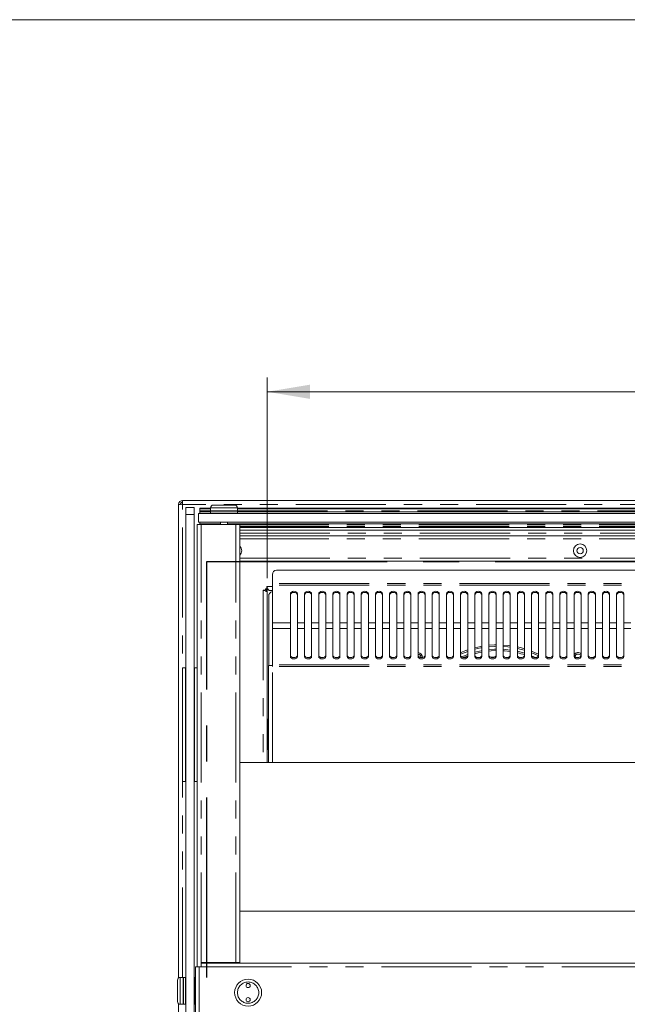
# Model space of a CAD drawing. Units: millimetres. Extents: x 0 to 586, y 0 to 420.
# Drawn here: x 132 to 175, y 342 to 411 of the extents above; entities that cross this region are included whole.
import ezdxf

# ---------------------------------------------------------------- set-up
doc = ezdxf.new("R2010")
doc.units = ezdxf.units.MM
doc.linetypes.add('CENTERX2', pattern=[20.32, 12.7, -2.54, 2.54, -2.54])
doc.linetypes.add('PHANTOM', pattern=[12.7, 6.35, -1.27, 1.27, -1.27, 1.27, -1.27])
doc.styles.add('SLDTEXTSTYLE0', font='TXT', dxfattribs={"width": 0.605})
doc.dimstyles.new('SLDDIMSTYLE0', dxfattribs={"dimtxt": 3, "dimasz": 3, "dimexe": 0, "dimexo": 0.0625, "dimgap": 0.75, "dimtad": 0, "dimtih": 1, "dimtoh": 1, "dimdec": 1, "dimlfac": 10, "dimrnd": 1e-09, "dimzin": 12, "dimdsep": 46, "dimtxsty": 'SLDTEXTSTYLE0', "dimsah": 1, "dimcen": 0.09, "dimadec": 0, "dimazin": 3, "dimtfac": 1, "dimtofl": 0, "dimtmove": 0, "dimatfit": 3, "dimfxl": 0, "dimfrac": 2, "dimtolj": 1, "dimtzin": 12, "dimarcsym": 0})

# ---------------------------------------------------------------- blocks, each defined once
blk = doc.blocks.new('_D_15')
at = {"color": 7, "linetype": 'Continuous', "lineweight": 0}
for p, q in [((149.719, 371.594), (149.719, 385.754)), ((317.219, 371.594), (317.219, 385.754)), ((149.719, 384.754), (317.219, 384.754))]:
    blk.add_line(p, q, dxfattribs=at)
for points in [[(149.719, 384.754), (152.719, 384.254), (152.719, 385.254)], [(317.219, 384.754), (314.219, 385.254), (314.219, 384.254)]]:
    blk.add_solid(points, dxfattribs=at)
at = {"color": 7, "linetype": 'Continuous', "lineweight": 0, "char_height": 3, "attachment_point": 1, "style": 'SLDTEXTSTYLE0'}
for s, insert in [('1675', (221.663, 388.621, -16.818)), ('- Deck', (231.954, 388.621, -16.818))]:
    blk.add_mtext(s, dxfattribs=dict(at, insert=insert))

msp = doc.modelspace()

# ---------------------------------------------------------------- linework, layer by layer
at = {"color": 7, "linetype": 'Continuous', "lineweight": 0}
msp.add_line((5.873, 411.004), (579.873, 411.004), dxfattribs=at)
at = {"color": 7, "linetype": 'Continuous', "lineweight": 15}
for p, q in [((143.469, 376.786), (143.753, 376.804)), ((143.589, 376.804), (143.469, 376.804)), ((143.469, 376.804), (143.469, 376.786)), ((143.469, 376.786), (143.469, 343.398)), ((143.589, 376.804), (143.589, 376.794)), ((143.753, 376.968), (143.719, 376.968)), ((143.719, 376.964), (143.719, 376.802)), ((143.753, 377.088), (323.185, 377.088)), ((143.753, 377.088), (143.753, 376.804)), ((143.969, 376.588), (144.569, 376.588)), ((143.969, 376.088), (143.969, 376.588)), ((144.569, 376.588), (144.569, 376.088)), ((145.719, 376.538), (144.969, 376.538)), ((144.969, 376.526), (144.969, 376.538)), ((144.969, 376.526), (145.719, 376.526)), ((144.969, 376.526), (144.969, 376.522)), ((144.969, 376.522), (145.719, 376.522)), ((144.969, 376.504), (144.969, 376.522)), ((144.969, 376.504), (145.719, 376.504)), ((144.969, 376.504), (144.969, 376.5)), ((145.719, 376.563), (145.719, 376.363)), ((145.919, 376.763), (147.419, 376.763)), ((147.619, 376.363), (147.619, 376.563)), ((319.319, 376.538), (147.619, 376.538)), ((147.619, 376.526), (319.319, 376.526)), ((147.619, 376.522), (319.319, 376.522)), ((147.619, 376.504), (319.319, 376.504)), ((143.969, 376.088), (143.969, 313.625)), ((144.569, 376.088), (144.569, 308.888)), ((144.869, 375.563), (144.869, 376.163)), ((144.869, 376.163), (322.069, 376.163)), ((144.969, 376.5), (145.719, 376.5)), ((144.969, 376.488), (144.969, 376.5)), ((144.969, 376.355), (144.969, 376.488)), ((144.969, 376.288), (144.969, 376.355)), ((145.719, 376.288), (144.969, 376.288)), ((144.969, 376.163), (144.969, 376.288)), ((145.744, 376.363), (145.719, 376.338)), ((145.719, 376.363), (147.619, 376.363)), ((145.719, 376.338), (145.719, 376.188)), ((147.619, 376.338), (145.719, 376.338)), ((145.719, 376.188), (145.744, 376.163)), ((145.719, 376.188), (147.619, 376.188)), ((147.619, 376.338), (147.594, 376.363)), ((147.594, 376.163), (147.619, 376.188)), ((147.619, 376.5), (319.319, 376.5)), ((147.619, 376.188), (147.619, 376.338)), ((319.319, 376.288), (147.619, 376.288)), ((144.769, 344.174), (144.769, 375.388)), ((144.769, 375.388), (145.053, 375.388)), ((144.869, 375.563), (322.069, 375.563)), ((144.969, 375.438), (144.969, 375.563)), ((144.969, 375.438), (146.419, 375.438)), ((144.969, 375.388), (144.969, 375.438)), ((147.495, 375.388), (145.053, 375.388)), ((146.419, 375.563), (146.419, 375.388)), ((146.919, 375.388), (146.919, 375.563)), ((146.919, 375.438), (320.019, 375.438)), ((147.495, 375.388), (147.779, 375.388)), ((147.779, 344.488), (147.779, 375.388)), ((319.159, 375.188), (147.779, 375.188)), ((319.159, 374.98), (147.779, 374.98)), ((319.159, 374.588), (147.779, 374.588)), ((319.159, 372.811), (147.779, 372.811)), ((150.078, 371.867), (150.078, 371.233)), ((232.81, 372.167), (150.378, 372.167)), ((149.699, 371.022), (149.699, 370.858)), ((150.078, 371.233), (150.078, 371.119)), ((150.078, 371.119), (150.078, 368.457)), ((149.599, 370.758), (149.435, 370.758)), ((149.569, 370.758), (149.569, 370.707)), ((149.599, 370.858), (149.699, 370.858)), ((149.599, 370.758), (149.599, 370.858)), ((149.669, 370.786), (149.669, 370.858)), ((149.751, 370.888), (149.699, 370.888)), ((149.719, 370.594), (149.719, 370.805)), ((149.719, 370.805), (149.792, 370.805)), ((149.719, 370.594), (149.719, 358.599)), ((149.819, 365.438), (149.819, 370.354)), ((150.078, 370.738), (149.863, 370.738)), ((151.344, 370.499), (151.344, 368.457)), ((151.844, 368.457), (151.844, 370.499)), ((152.344, 370.499), (152.344, 368.457)), ((152.844, 368.457), (152.844, 370.499)), ((153.344, 370.499), (153.344, 368.457)), ((153.844, 368.457), (153.844, 370.499)), ((154.344, 370.499), (154.344, 368.457)), ((154.844, 368.457), (154.844, 370.499)), ((155.344, 370.499), (155.344, 368.457)), ((155.844, 368.457), (155.844, 370.499)), ((156.344, 370.499), (156.344, 368.457)), ((156.844, 368.457), (156.844, 370.499)), ((157.344, 370.499), (157.344, 368.457)), ((157.844, 368.457), (157.844, 370.499)), ((158.344, 370.499), (158.344, 368.457)), ((158.844, 368.457), (158.844, 370.499)), ((159.344, 370.499), (159.344, 368.457)), ((159.844, 368.457), (159.844, 370.499)), ((160.344, 370.499), (160.344, 368.457)), ((160.844, 368.457), (160.844, 370.499)), ((161.344, 370.499), (161.344, 368.457)), ((161.844, 368.457), (161.844, 370.499)), ((162.344, 370.499), (162.344, 368.457)), ((162.844, 368.457), (162.844, 370.499)), ((163.344, 370.499), (163.344, 368.457)), ((163.844, 368.457), (163.844, 370.499)), ((164.344, 370.499), (164.344, 368.457)), ((164.844, 368.457), (164.844, 370.499)), ((165.344, 370.499), (165.344, 368.457)), ((165.844, 368.457), (165.844, 370.499)), ((166.344, 370.499), (166.344, 368.457)), ((166.844, 368.457), (166.844, 370.499)), ((167.344, 370.499), (167.344, 368.457)), ((167.844, 368.457), (167.844, 370.499)), ((168.344, 370.499), (168.344, 368.457)), ((168.844, 368.457), (168.844, 370.499)), ((169.344, 370.499), (169.344, 368.457)), ((169.844, 368.457), (169.844, 370.499)), ((170.344, 370.499), (170.344, 368.457)), ((170.844, 368.457), (170.844, 370.499)), ((171.344, 370.499), (171.344, 368.457)), ((171.844, 368.457), (171.844, 370.499)), ((172.344, 370.499), (172.344, 368.457)), ((172.844, 368.457), (172.844, 370.499)), ((173.344, 370.499), (173.344, 368.457)), ((173.844, 368.457), (173.844, 370.499)), ((174.344, 370.499), (174.344, 368.457)), ((174.844, 368.457), (174.844, 370.499)), ((150.078, 368.457), (150.078, 368.055)), ((151.344, 368.055), (151.344, 368.457)), ((151.844, 368.457), (151.844, 368.055)), ((152.344, 368.055), (152.344, 368.457)), ((152.844, 368.457), (152.844, 368.055)), ((153.344, 368.055), (153.344, 368.457)), ((153.844, 368.457), (153.844, 368.055)), ((154.344, 368.055), (154.344, 368.457)), ((154.844, 368.457), (154.844, 368.055)), ((155.344, 368.055), (155.344, 368.457)), ((155.844, 368.457), (155.844, 368.055)), ((156.344, 368.055), (156.344, 368.457)), ((156.844, 368.457), (156.844, 368.055)), ((157.344, 368.055), (157.344, 368.457)), ((157.844, 368.457), (157.844, 368.055)), ((158.344, 368.055), (158.344, 368.457)), ((158.844, 368.457), (158.844, 368.055)), ((159.344, 368.055), (159.344, 368.457)), ((159.844, 368.457), (159.844, 368.055)), ((160.344, 368.055), (160.344, 368.457)), ((160.844, 368.457), (160.844, 368.055)), ((161.344, 368.055), (161.344, 368.457)), ((161.844, 368.457), (161.844, 368.055)), ((162.344, 368.055), (162.344, 368.457)), ((162.844, 368.457), (162.844, 368.055)), ((163.344, 368.055), (163.344, 368.457)), ((163.844, 368.457), (163.844, 368.055)), ((164.344, 368.055), (164.344, 368.457)), ((164.844, 368.457), (164.844, 368.055)), ((165.344, 368.055), (165.344, 368.457)), ((165.844, 368.457), (165.844, 368.055)), ((166.344, 368.055), (166.344, 368.457)), ((166.844, 368.457), (166.844, 368.055)), ((167.344, 368.055), (167.344, 368.457)), ((167.844, 368.457), (167.844, 368.055)), ((168.344, 368.055), (168.344, 368.457)), ((168.844, 368.457), (168.844, 368.055)), ((169.344, 368.055), (169.344, 368.457)), ((169.844, 368.457), (169.844, 368.055)), ((170.344, 368.055), (170.344, 368.457)), ((170.844, 368.457), (170.844, 368.055)), ((171.344, 368.055), (171.344, 368.457)), ((171.844, 368.457), (171.844, 368.055)), ((172.344, 368.055), (172.344, 368.457)), ((172.844, 368.457), (172.844, 368.055)), ((173.344, 368.055), (173.344, 368.457)), ((173.844, 368.457), (173.844, 368.055)), ((174.344, 368.055), (174.344, 368.457)), ((174.844, 368.457), (174.844, 368.055)), ((150.078, 365.486), (150.078, 368.055)), ((151.344, 368.055), (151.344, 366.083)), ((151.844, 366.083), (151.844, 368.055)), ((152.344, 368.055), (152.344, 366.083)), ((152.844, 366.083), (152.844, 368.055)), ((153.344, 368.055), (153.344, 366.083)), ((153.844, 366.083), (153.844, 368.055)), ((154.344, 368.055), (154.344, 366.083)), ((154.844, 366.083), (154.844, 368.055)), ((155.344, 368.055), (155.344, 366.083)), ((155.844, 366.083), (155.844, 368.055)), ((156.344, 368.055), (156.344, 366.083)), ((156.844, 366.083), (156.844, 368.055)), ((157.344, 368.055), (157.344, 366.083)), ((157.844, 366.083), (157.844, 368.055)), ((158.344, 368.055), (158.344, 366.083)), ((158.844, 366.083), (158.844, 368.055)), ((159.344, 368.055), (159.344, 366.083)), ((159.844, 366.083), (159.844, 368.055)), ((160.344, 368.055), (160.344, 366.083)), ((160.844, 366.083), (160.844, 368.055)), ((161.344, 368.055), (161.344, 366.083)), ((161.844, 366.083), (161.844, 368.055)), ((162.344, 368.055), (162.344, 366.083)), ((162.844, 366.083), (162.844, 368.055)), ((163.344, 368.055), (163.344, 366.083)), ((163.844, 366.083), (163.844, 368.055)), ((164.344, 368.055), (164.344, 366.083)), ((164.844, 366.083), (164.844, 368.055)), ((165.344, 368.055), (165.344, 366.083)), ((165.844, 366.083), (165.844, 368.055)), ((166.344, 368.055), (166.344, 366.083)), ((166.844, 366.083), (166.844, 368.055)), ((167.344, 368.055), (167.344, 366.083)), ((167.844, 366.083), (167.844, 368.055)), ((168.344, 368.055), (168.344, 366.083)), ((168.844, 366.083), (168.844, 368.055)), ((169.344, 368.055), (169.344, 366.083)), ((169.844, 366.083), (169.844, 368.055)), ((170.344, 368.055), (170.344, 366.083)), ((170.844, 366.083), (170.844, 368.055)), ((171.344, 368.055), (171.344, 366.083)), ((171.844, 366.083), (171.844, 368.055)), ((172.344, 368.055), (172.344, 366.083)), ((172.844, 366.083), (172.844, 368.055)), ((173.344, 368.055), (173.344, 366.083)), ((173.844, 366.083), (173.844, 368.055)), ((174.344, 368.055), (174.344, 366.083)), ((174.844, 366.083), (174.844, 368.055)), ((162.811, 366.083), (162.672, 366.004)), ((149.794, 358.599), (149.794, 365.438)), ((150.078, 365.438), (149.794, 365.438)), ((150.078, 365.486), (150.078, 365.368)), ((166.663, 366.002), (166.458, 366.024)), ((143.754, 365.268), (143.754, 357.268)), ((143.754, 365.268), (143.954, 365.268)), ((143.954, 365.268), (143.954, 357.268)), ((143.954, 365.268), (143.969, 365.268)), ((144.569, 365.268), (144.584, 365.268)), ((144.584, 365.268), (144.584, 357.268)), ((144.584, 365.268), (144.769, 365.268)), ((149.729, 361.663), (149.722, 361.663)), ((149.722, 361.238), (149.722, 359.938)), ((149.729, 361.663), (149.794, 361.663)), ((149.722, 359.513), (149.729, 359.513)), ((149.794, 359.513), (149.729, 359.513)), ((231.569, 358.599), (147.779, 358.599)), ((143.754, 357.268), (143.954, 357.268)), ((143.954, 357.268), (143.969, 357.268)), ((144.569, 357.268), (144.584, 357.268)), ((144.584, 357.268), (144.769, 357.268)), ((231.569, 348.099), (147.779, 348.099)), ((144.655, 344.174), (144.655, 308.418)), ((144.655, 344.174), (144.919, 344.174)), ((144.919, 344.174), (145.069, 344.174)), ((147.495, 344.488), (145.053, 344.488)), ((145.053, 344.488), (145.053, 344.188)), ((145.069, 344.188), (145.053, 344.188)), ((145.069, 344.174), (145.069, 344.438)), ((145.069, 344.438), (321.869, 344.438)), ((146.569, 344.488), (146.569, 344.438)), ((147.779, 344.488), (147.495, 344.488)), ((143.389, 341.738), (143.389, 343.238)), ((143.789, 343.438), (143.589, 343.438)), ((143.814, 343.438), (143.789, 343.413)), ((143.789, 341.538), (143.789, 343.438)), ((143.964, 343.438), (143.814, 343.438)), ((143.814, 343.438), (143.814, 341.538)), ((143.969, 343.433), (143.964, 343.438)), ((143.964, 341.538), (143.964, 343.438)), ((144.614, 343.438), (144.589, 343.413)), ((144.589, 341.563), (144.589, 343.413)), ((144.655, 343.438), (144.614, 343.438)), ((144.614, 343.438), (144.614, 341.538)), ((144.589, 342.738), (144.569, 342.738)), ((144.569, 342.238), (144.589, 342.238)), ((143.469, 341.578), (143.469, 302.572)), ((143.589, 341.538), (143.789, 341.538)), ((143.789, 341.563), (143.814, 341.538)), ((143.814, 341.538), (143.964, 341.538)), ((143.964, 341.538), (143.969, 341.543)), ((144.589, 341.563), (144.614, 341.538)), ((144.614, 341.538), (144.655, 341.538))]:
    msp.add_line(p, q, dxfattribs=at)
at = {"color": 8, "linetype": 'PHANTOM', "lineweight": 0}
for p, q in [((143.753, 343.438), (143.753, 376.804)), ((323.185, 376.804), (143.753, 376.804)), ((147.619, 376.563), (145.719, 376.563)), ((144.569, 376.088), (143.969, 376.088)), ((145.719, 376.488), (144.969, 376.488)), ((144.969, 376.355), (145.736, 376.355)), ((147.603, 376.355), (319.336, 376.355)), ((319.319, 376.488), (147.619, 376.488)), ((145.053, 344.488), (145.053, 375.388)), ((147.495, 344.488), (147.495, 375.388)), ((319.159, 375.371), (147.779, 375.371)), ((319.159, 375.238), (147.779, 375.238)), ((147.779, 375.188), (319.159, 375.188)), ((147.779, 374.788), (319.159, 374.788)), ((319.159, 374.388), (147.779, 374.388)), ((147.779, 373.011), (319.159, 373.011)), ((149.699, 371.022), (150.078, 371.022)), ((233.11, 371.233), (150.078, 371.233)), ((233.11, 371.119), (150.078, 371.119)), ((149.435, 370.758), (149.435, 358.599)), ((149.669, 370.786), (149.669, 370.655)), ((149.719, 370.786), (149.669, 370.786)), ((151.344, 368.457), (150.078, 368.457)), ((152.344, 368.457), (151.844, 368.457)), ((153.344, 368.457), (152.844, 368.457)), ((154.344, 368.457), (153.844, 368.457)), ((155.344, 368.457), (154.844, 368.457)), ((156.344, 368.457), (155.844, 368.457)), ((157.344, 368.457), (156.844, 368.457)), ((158.344, 368.457), (157.844, 368.457)), ((159.344, 368.457), (158.844, 368.457)), ((160.344, 368.457), (159.844, 368.457)), ((161.344, 368.457), (160.844, 368.457)), ((162.344, 368.457), (161.844, 368.457)), ((163.344, 368.457), (162.844, 368.457)), ((164.344, 368.457), (163.844, 368.457)), ((165.344, 368.457), (164.844, 368.457)), ((166.344, 368.457), (165.844, 368.457)), ((167.344, 368.457), (166.844, 368.457)), ((168.344, 368.457), (167.844, 368.457)), ((169.344, 368.457), (168.844, 368.457)), ((170.344, 368.457), (169.844, 368.457)), ((171.344, 368.457), (170.844, 368.457)), ((172.344, 368.457), (171.844, 368.457)), ((173.344, 368.457), (172.844, 368.457)), ((174.344, 368.457), (173.844, 368.457)), ((175.344, 368.457), (174.844, 368.457)), ((151.344, 368.055), (150.078, 368.055)), ((152.344, 368.055), (151.844, 368.055)), ((153.344, 368.055), (152.844, 368.055)), ((154.344, 368.055), (153.844, 368.055)), ((155.344, 368.055), (154.844, 368.055)), ((156.344, 368.055), (155.844, 368.055)), ((157.344, 368.055), (156.844, 368.055)), ((158.344, 368.055), (157.844, 368.055)), ((159.344, 368.055), (158.844, 368.055)), ((160.344, 368.055), (159.844, 368.055)), ((161.344, 368.055), (160.844, 368.055)), ((162.344, 368.055), (161.844, 368.055)), ((163.344, 368.055), (162.844, 368.055)), ((164.344, 368.055), (163.844, 368.055)), ((165.344, 368.055), (164.844, 368.055)), ((166.344, 368.055), (165.844, 368.055)), ((167.344, 368.055), (166.844, 368.055)), ((168.344, 368.055), (167.844, 368.055)), ((169.344, 368.055), (168.844, 368.055)), ((170.344, 368.055), (169.844, 368.055)), ((171.344, 368.055), (170.844, 368.055)), ((172.344, 368.055), (171.844, 368.055)), ((173.344, 368.055), (172.844, 368.055)), ((174.344, 368.055), (173.844, 368.055)), ((175.344, 368.055), (174.844, 368.055)), ((233.11, 365.486), (150.078, 365.486)), ((233.11, 365.368), (150.078, 365.368)), ((150.078, 358.599), (150.078, 365.368)), ((149.729, 361.663), (149.729, 359.513)), ((144.919, 344.174), (144.919, 308.418)), ((145.053, 344.174), (145.053, 344.188)), ((145.069, 344.174), (321.869, 344.174)), ((143.589, 343.438), (143.589, 341.538))]:
    msp.add_line(p, q, dxfattribs=at)
at = {"color": 7, "linetype": 'CENTERX2', "lineweight": 30}
for p, q in [((145.469, 302.788), (145.469, 372.788)), ((145.469, 372.788), (321.469, 372.788))]:
    msp.add_line(p, q, dxfattribs=at)
at = {"color": 7, "linetype": 'Continuous', "lineweight": 15, "flags": 128}
for points in [[(171.555, 373.605), (171.544, 373.538), (171.553, 373.477)], [(151.844, 370.499), (151.825, 370.568), (151.771, 370.626), (151.69, 370.665), (151.594, 370.679), (151.499, 370.665), (151.417, 370.626), (151.363, 370.568), (151.344, 370.499)], [(151.844, 370.416), (151.825, 370.485), (151.771, 370.543), (151.69, 370.582), (151.594, 370.596), (151.499, 370.582), (151.417, 370.543), (151.363, 370.485), (151.344, 370.416)], [(152.844, 370.499), (152.825, 370.568), (152.771, 370.626), (152.69, 370.665), (152.594, 370.679), (152.499, 370.665), (152.417, 370.626), (152.363, 370.568), (152.344, 370.499)], [(152.844, 370.416), (152.825, 370.485), (152.771, 370.543), (152.69, 370.582), (152.594, 370.596), (152.499, 370.582), (152.417, 370.543), (152.363, 370.485), (152.344, 370.416)], [(153.844, 370.499), (153.825, 370.568), (153.771, 370.626), (153.69, 370.665), (153.594, 370.679), (153.499, 370.665), (153.417, 370.626), (153.363, 370.568), (153.344, 370.499)], [(153.844, 370.416), (153.825, 370.485), (153.771, 370.543), (153.69, 370.582), (153.594, 370.596), (153.499, 370.582), (153.417, 370.543), (153.363, 370.485), (153.344, 370.416)], [(154.844, 370.499), (154.825, 370.568), (154.771, 370.626), (154.69, 370.665), (154.594, 370.679), (154.499, 370.665), (154.417, 370.626), (154.363, 370.568), (154.344, 370.499)], [(154.844, 370.416), (154.825, 370.485), (154.771, 370.543), (154.69, 370.582), (154.594, 370.596), (154.499, 370.582), (154.417, 370.543), (154.363, 370.485), (154.344, 370.416)], [(155.844, 370.499), (155.825, 370.568), (155.771, 370.626), (155.69, 370.665), (155.594, 370.679), (155.499, 370.665), (155.417, 370.626), (155.363, 370.568), (155.344, 370.499)], [(155.844, 370.416), (155.825, 370.485), (155.771, 370.543), (155.69, 370.582), (155.594, 370.596), (155.499, 370.582), (155.417, 370.543), (155.363, 370.485), (155.344, 370.416)], [(156.844, 370.499), (156.825, 370.568), (156.771, 370.626), (156.69, 370.665), (156.594, 370.679), (156.499, 370.665), (156.417, 370.626), (156.363, 370.568), (156.344, 370.499)], [(156.844, 370.416), (156.825, 370.485), (156.771, 370.543), (156.69, 370.582), (156.594, 370.596), (156.499, 370.582), (156.417, 370.543), (156.363, 370.485), (156.344, 370.416)], [(157.844, 370.499), (157.825, 370.568), (157.771, 370.626), (157.69, 370.665), (157.594, 370.679), (157.499, 370.665), (157.417, 370.626), (157.363, 370.568), (157.344, 370.499)], [(157.844, 370.416), (157.825, 370.485), (157.771, 370.543), (157.69, 370.582), (157.594, 370.596), (157.499, 370.582), (157.417, 370.543), (157.363, 370.485), (157.344, 370.416)], [(158.844, 370.499), (158.825, 370.568), (158.771, 370.626), (158.69, 370.665), (158.594, 370.679), (158.499, 370.665), (158.417, 370.626), (158.363, 370.568), (158.344, 370.499)], [(158.844, 370.416), (158.825, 370.485), (158.771, 370.543), (158.69, 370.582), (158.594, 370.596), (158.499, 370.582), (158.417, 370.543), (158.363, 370.485), (158.344, 370.416)], [(159.844, 370.499), (159.825, 370.568), (159.771, 370.626), (159.69, 370.665), (159.594, 370.679), (159.499, 370.665), (159.417, 370.626), (159.363, 370.568), (159.344, 370.499)], [(159.844, 370.416), (159.825, 370.485), (159.771, 370.543), (159.69, 370.582), (159.594, 370.596), (159.499, 370.582), (159.417, 370.543), (159.363, 370.485), (159.344, 370.416)], [(160.844, 370.499), (160.825, 370.568), (160.771, 370.626), (160.69, 370.665), (160.594, 370.679), (160.499, 370.665), (160.417, 370.626), (160.363, 370.568), (160.344, 370.499)], [(160.844, 370.416), (160.825, 370.485), (160.771, 370.543), (160.69, 370.582), (160.594, 370.596), (160.499, 370.582), (160.417, 370.543), (160.363, 370.485), (160.344, 370.416)], [(161.844, 370.499), (161.825, 370.568), (161.771, 370.626), (161.69, 370.665), (161.594, 370.679), (161.499, 370.665), (161.417, 370.626), (161.363, 370.568), (161.344, 370.499)], [(161.844, 370.416), (161.825, 370.485), (161.771, 370.543), (161.69, 370.582), (161.594, 370.596), (161.499, 370.582), (161.417, 370.543), (161.363, 370.485), (161.344, 370.416)], [(162.844, 370.499), (162.825, 370.568), (162.771, 370.626), (162.69, 370.665), (162.594, 370.679), (162.499, 370.665), (162.417, 370.626), (162.363, 370.568), (162.344, 370.499)], [(162.844, 370.416), (162.825, 370.485), (162.771, 370.543), (162.69, 370.582), (162.594, 370.596), (162.499, 370.582), (162.417, 370.543), (162.363, 370.485), (162.344, 370.416)], [(163.844, 370.499), (163.825, 370.568), (163.771, 370.626), (163.69, 370.665), (163.594, 370.679), (163.499, 370.665), (163.417, 370.626), (163.363, 370.568), (163.344, 370.499)], [(163.844, 370.416), (163.825, 370.485), (163.771, 370.543), (163.69, 370.582), (163.594, 370.596), (163.499, 370.582), (163.417, 370.543), (163.363, 370.485), (163.344, 370.416)], [(164.844, 370.499), (164.825, 370.568), (164.771, 370.626), (164.69, 370.665), (164.594, 370.679), (164.499, 370.665), (164.417, 370.626), (164.363, 370.568), (164.344, 370.499)], [(164.844, 370.416), (164.825, 370.485), (164.771, 370.543), (164.69, 370.582), (164.594, 370.596), (164.499, 370.582), (164.417, 370.543), (164.363, 370.485), (164.344, 370.416)], [(165.844, 370.499), (165.825, 370.568), (165.771, 370.626), (165.69, 370.665), (165.594, 370.679), (165.499, 370.665), (165.417, 370.626), (165.363, 370.568), (165.344, 370.499)], [(165.844, 370.416), (165.825, 370.485), (165.771, 370.543), (165.69, 370.582), (165.594, 370.596), (165.499, 370.582), (165.417, 370.543), (165.363, 370.485), (165.344, 370.416)], [(166.844, 370.499), (166.825, 370.568), (166.771, 370.626), (166.69, 370.665), (166.594, 370.679), (166.499, 370.665), (166.417, 370.626), (166.363, 370.568), (166.344, 370.499)], [(166.844, 370.416), (166.825, 370.485), (166.771, 370.543), (166.69, 370.582), (166.594, 370.596), (166.499, 370.582), (166.417, 370.543), (166.363, 370.485), (166.344, 370.416)], [(167.844, 370.499), (167.825, 370.568), (167.771, 370.626), (167.69, 370.665), (167.594, 370.679), (167.499, 370.665), (167.417, 370.626), (167.363, 370.568), (167.344, 370.499)], [(167.844, 370.416), (167.825, 370.485), (167.771, 370.543), (167.69, 370.582), (167.594, 370.596), (167.499, 370.582), (167.417, 370.543), (167.363, 370.485), (167.344, 370.416)], [(168.844, 370.499), (168.825, 370.568), (168.771, 370.626), (168.69, 370.665), (168.594, 370.679), (168.499, 370.665), (168.417, 370.626), (168.363, 370.568), (168.344, 370.499)], [(168.844, 370.416), (168.825, 370.485), (168.771, 370.543), (168.69, 370.582), (168.594, 370.596), (168.499, 370.582), (168.417, 370.543), (168.363, 370.485), (168.344, 370.416)], [(169.844, 370.499), (169.825, 370.568), (169.771, 370.626), (169.69, 370.665), (169.594, 370.679), (169.499, 370.665), (169.417, 370.626), (169.363, 370.568), (169.344, 370.499)], [(169.844, 370.416), (169.825, 370.485), (169.771, 370.543), (169.69, 370.582), (169.594, 370.596), (169.499, 370.582), (169.417, 370.543), (169.363, 370.485), (169.344, 370.416)], [(170.844, 370.499), (170.825, 370.568), (170.771, 370.626), (170.69, 370.665), (170.594, 370.679), (170.499, 370.665), (170.417, 370.626), (170.363, 370.568), (170.344, 370.499)], [(170.844, 370.416), (170.825, 370.485), (170.771, 370.543), (170.69, 370.582), (170.594, 370.596), (170.499, 370.582), (170.417, 370.543), (170.363, 370.485), (170.344, 370.416)], [(171.844, 370.499), (171.825, 370.568), (171.771, 370.626), (171.69, 370.665), (171.594, 370.679), (171.499, 370.665), (171.417, 370.626), (171.363, 370.568), (171.344, 370.499)], [(171.844, 370.416), (171.825, 370.485), (171.771, 370.543), (171.69, 370.582), (171.594, 370.596), (171.499, 370.582), (171.417, 370.543), (171.363, 370.485), (171.344, 370.416)], [(172.844, 370.499), (172.825, 370.568), (172.771, 370.626), (172.69, 370.665), (172.594, 370.679), (172.499, 370.665), (172.417, 370.626), (172.363, 370.568), (172.344, 370.499)], [(172.844, 370.416), (172.825, 370.485), (172.771, 370.543), (172.69, 370.582), (172.594, 370.596), (172.499, 370.582), (172.417, 370.543), (172.363, 370.485), (172.344, 370.416)], [(173.844, 370.499), (173.825, 370.568), (173.771, 370.626), (173.69, 370.665), (173.594, 370.679), (173.499, 370.665), (173.417, 370.626), (173.363, 370.568), (173.344, 370.499)], [(173.844, 370.416), (173.825, 370.485), (173.771, 370.543), (173.69, 370.582), (173.594, 370.596), (173.499, 370.582), (173.417, 370.543), (173.363, 370.485), (173.344, 370.416)], [(174.844, 370.499), (174.825, 370.568), (174.771, 370.626), (174.69, 370.665), (174.594, 370.679), (174.499, 370.665), (174.417, 370.626), (174.363, 370.568), (174.344, 370.499)], [(174.844, 370.416), (174.825, 370.485), (174.771, 370.543), (174.69, 370.582), (174.594, 370.596), (174.499, 370.582), (174.417, 370.543), (174.363, 370.485), (174.344, 370.416)], [(164.844, 366.797), (164.763, 366.783), (164.344, 366.69)], [(165.844, 366.894), (165.727, 366.89), (165.344, 366.865)], [(165.344, 366.764), (165.73, 366.79), (165.844, 366.794)], [(166.844, 366.836), (166.696, 366.854), (166.344, 366.884)], [(166.344, 366.784), (166.684, 366.755), (166.844, 366.735)], [(151.344, 366.169), (151.363, 366.103), (151.417, 366.047), (151.499, 366.009), (151.594, 365.996), (151.69, 366.009), (151.771, 366.047), (151.825, 366.103), (151.844, 366.169)], [(151.344, 366.083), (151.363, 366.017), (151.417, 365.96), (151.499, 365.923), (151.594, 365.909), (151.69, 365.923), (151.771, 365.96), (151.825, 366.017), (151.844, 366.083)], [(152.344, 366.169), (152.363, 366.103), (152.417, 366.047), (152.499, 366.009), (152.594, 365.996), (152.69, 366.009), (152.771, 366.047), (152.825, 366.103), (152.844, 366.169)], [(152.344, 366.083), (152.363, 366.017), (152.417, 365.96), (152.499, 365.923), (152.594, 365.909), (152.69, 365.923), (152.771, 365.96), (152.825, 366.017), (152.844, 366.083)], [(153.344, 366.169), (153.363, 366.103), (153.417, 366.047), (153.499, 366.009), (153.594, 365.996), (153.69, 366.009), (153.771, 366.047), (153.825, 366.103), (153.844, 366.169)], [(153.344, 366.083), (153.363, 366.017), (153.417, 365.96), (153.499, 365.923), (153.594, 365.909), (153.69, 365.923), (153.771, 365.96), (153.825, 366.017), (153.844, 366.083)], [(154.344, 366.169), (154.363, 366.103), (154.417, 366.047), (154.499, 366.009), (154.594, 365.996), (154.69, 366.009), (154.771, 366.047), (154.825, 366.103), (154.844, 366.169)], [(154.344, 366.083), (154.363, 366.017), (154.417, 365.96), (154.499, 365.923), (154.594, 365.909), (154.69, 365.923), (154.771, 365.96), (154.825, 366.017), (154.844, 366.083)], [(155.344, 366.169), (155.363, 366.103), (155.417, 366.047), (155.499, 366.009), (155.594, 365.996), (155.69, 366.009), (155.771, 366.047), (155.825, 366.103), (155.844, 366.169)], [(155.344, 366.083), (155.363, 366.017), (155.417, 365.96), (155.499, 365.923), (155.594, 365.909), (155.69, 365.923), (155.771, 365.96), (155.825, 366.017), (155.844, 366.083)], [(156.344, 366.169), (156.363, 366.103), (156.417, 366.047), (156.499, 366.009), (156.594, 365.996), (156.69, 366.009), (156.771, 366.047), (156.825, 366.103), (156.844, 366.169)], [(156.344, 366.083), (156.363, 366.017), (156.417, 365.96), (156.499, 365.923), (156.594, 365.909), (156.69, 365.923), (156.771, 365.96), (156.825, 366.017), (156.844, 366.083)], [(157.344, 366.169), (157.363, 366.103), (157.417, 366.047), (157.499, 366.009), (157.594, 365.996), (157.69, 366.009), (157.771, 366.047), (157.825, 366.103), (157.844, 366.169)], [(157.344, 366.083), (157.363, 366.017), (157.417, 365.96), (157.499, 365.923), (157.594, 365.909), (157.69, 365.923), (157.771, 365.96), (157.825, 366.017), (157.844, 366.083)], [(158.344, 366.169), (158.363, 366.103), (158.417, 366.047), (158.499, 366.009), (158.594, 365.996), (158.69, 366.009), (158.771, 366.047), (158.825, 366.103), (158.844, 366.169)], [(158.344, 366.083), (158.363, 366.017), (158.417, 365.96), (158.499, 365.923), (158.594, 365.909), (158.69, 365.923), (158.771, 365.96), (158.825, 366.017), (158.844, 366.083)], [(159.344, 366.169), (159.363, 366.103), (159.417, 366.047), (159.499, 366.009), (159.594, 365.996), (159.69, 366.009), (159.771, 366.047), (159.825, 366.103), (159.844, 366.169)], [(159.344, 366.083), (159.363, 366.017), (159.417, 365.96), (159.499, 365.923), (159.594, 365.909), (159.69, 365.923), (159.771, 365.96), (159.825, 366.017), (159.844, 366.083)], [(160.344, 366.169), (160.363, 366.103), (160.417, 366.047), (160.499, 366.009), (160.594, 365.996), (160.69, 366.009), (160.771, 366.047), (160.825, 366.103), (160.844, 366.169)], [(160.344, 366.083), (160.363, 366.017), (160.417, 365.96), (160.499, 365.923), (160.594, 365.909), (160.69, 365.923), (160.771, 365.96), (160.825, 366.017), (160.844, 366.083)], [(161.344, 366.169), (161.363, 366.103), (161.417, 366.047), (161.499, 366.009), (161.594, 365.996), (161.69, 366.009), (161.771, 366.047), (161.825, 366.103), (161.844, 366.169)], [(161.344, 366.083), (161.363, 366.017), (161.417, 365.96), (161.499, 365.923), (161.594, 365.909), (161.69, 365.923), (161.771, 365.96), (161.825, 366.017), (161.844, 366.083)], [(162.344, 366.169), (162.363, 366.103), (162.417, 366.047), (162.499, 366.009), (162.594, 365.996), (162.69, 366.009), (162.771, 366.047), (162.825, 366.103), (162.844, 366.169)], [(162.344, 366.083), (162.363, 366.017), (162.417, 365.96), (162.499, 365.923), (162.594, 365.909), (162.69, 365.923), (162.771, 365.96), (162.825, 366.017), (162.844, 366.083)], [(163.344, 366.236), (163.414, 366.267), (163.844, 366.435)], [(163.344, 366.169), (163.363, 366.103), (163.417, 366.047), (163.499, 366.009), (163.594, 365.996), (163.69, 366.009), (163.771, 366.047), (163.825, 366.103), (163.844, 366.169)], [(163.344, 366.083), (163.363, 366.017), (163.417, 365.96), (163.499, 365.923), (163.594, 365.909), (163.69, 365.923), (163.771, 365.96), (163.825, 366.017), (163.844, 366.083)], [(163.414, 366.049), (163.442, 366.061), (163.844, 366.222)], [(163.829, 366.11), (163.697, 366.059), (163.549, 365.999)], [(164.344, 366.587), (164.782, 366.684), (164.838, 366.695)], [(164.344, 366.38), (164.793, 366.483), (164.844, 366.493)], [(164.844, 366.391), (164.585, 366.337), (164.344, 366.276)], [(164.344, 366.169), (164.363, 366.103), (164.417, 366.047), (164.499, 366.009), (164.594, 365.996), (164.69, 366.009), (164.771, 366.047), (164.825, 366.103), (164.844, 366.169)], [(164.344, 366.083), (164.363, 366.017), (164.417, 365.96), (164.499, 365.923), (164.594, 365.909), (164.69, 365.923), (164.771, 365.96), (164.825, 366.017), (164.844, 366.083)], [(165.344, 366.563), (165.733, 366.59), (165.844, 366.593)], [(165.844, 366.493), (165.504, 366.477), (165.344, 366.463)], [(165.344, 366.169), (165.363, 366.103), (165.417, 366.047), (165.499, 366.009), (165.594, 365.996), (165.69, 366.009), (165.771, 366.047), (165.825, 366.103), (165.844, 366.169)], [(165.344, 366.083), (165.363, 366.017), (165.417, 365.96), (165.499, 365.923), (165.594, 365.909), (165.69, 365.923), (165.771, 365.96), (165.825, 366.017), (165.844, 366.083)], [(166.344, 366.583), (166.677, 366.554), (166.844, 366.533)], [(166.844, 366.432), (166.434, 366.477), (166.344, 366.483)], [(166.344, 366.169), (166.363, 366.103), (166.417, 366.047), (166.499, 366.009), (166.594, 365.996), (166.69, 366.009), (166.771, 366.047), (166.825, 366.103), (166.844, 366.169)], [(166.344, 366.083), (166.363, 366.017), (166.417, 365.96), (166.499, 365.923), (166.594, 365.909), (166.69, 365.923), (166.771, 365.96), (166.825, 366.017), (166.844, 366.083)], [(167.844, 366.621), (167.649, 366.676), (167.344, 366.749)], [(167.344, 366.646), (167.623, 366.579), (167.844, 366.516)], [(167.344, 366.442), (167.606, 366.377), (167.844, 366.307)], [(167.344, 366.169), (167.363, 366.103), (167.417, 366.047), (167.499, 366.009), (167.594, 365.996), (167.69, 366.009), (167.771, 366.047), (167.825, 366.103), (167.844, 366.169)], [(167.344, 366.083), (167.363, 366.017), (167.417, 365.96), (167.499, 365.923), (167.594, 365.909), (167.69, 365.923), (167.771, 365.96), (167.825, 366.017), (167.844, 366.083)], [(168.844, 366.23), (168.565, 366.359), (168.344, 366.449)], [(168.344, 366.342), (168.525, 366.267), (168.844, 366.119)], [(168.344, 366.169), (168.363, 366.103), (168.417, 366.047), (168.499, 366.009), (168.594, 365.996), (168.69, 366.009), (168.771, 366.047), (168.825, 366.103), (168.844, 366.169)], [(168.344, 366.083), (168.363, 366.017), (168.417, 365.96), (168.499, 365.923), (168.594, 365.909), (168.69, 365.923), (168.771, 365.96), (168.825, 366.017), (168.844, 366.083)], [(168.354, 366.122), (168.497, 366.061), (168.635, 365.998)], [(169.344, 366.169), (169.363, 366.103), (169.417, 366.047), (169.499, 366.009), (169.594, 365.996), (169.69, 366.009), (169.771, 366.047), (169.825, 366.103), (169.844, 366.169)], [(169.344, 366.083), (169.363, 366.017), (169.417, 365.96), (169.499, 365.923), (169.594, 365.909), (169.69, 365.923), (169.771, 365.96), (169.825, 366.017), (169.844, 366.083)], [(170.344, 366.169), (170.363, 366.103), (170.417, 366.047), (170.499, 366.009), (170.594, 365.996), (170.69, 366.009), (170.771, 366.047), (170.825, 366.103), (170.844, 366.169)], [(170.344, 366.083), (170.363, 366.017), (170.417, 365.96), (170.499, 365.923), (170.594, 365.909), (170.69, 365.923), (170.771, 365.96), (170.825, 366.017), (170.844, 366.083)], [(171.344, 366.169), (171.363, 366.103), (171.417, 366.047), (171.499, 366.009), (171.594, 365.996), (171.69, 366.009), (171.771, 366.047), (171.825, 366.103), (171.844, 366.169)], [(171.344, 366.083), (171.363, 366.017), (171.417, 365.96), (171.499, 365.923), (171.594, 365.909), (171.69, 365.923), (171.771, 365.96), (171.825, 366.017), (171.844, 366.083)], [(171.398, 366.062), (171.413, 366.115), (171.459, 366.187)], [(172.344, 366.169), (172.363, 366.103), (172.417, 366.047), (172.499, 366.009), (172.594, 365.996), (172.69, 366.009), (172.771, 366.047), (172.825, 366.103), (172.844, 366.169)], [(172.344, 366.083), (172.363, 366.017), (172.417, 365.96), (172.499, 365.923), (172.594, 365.909), (172.69, 365.923), (172.771, 365.96), (172.825, 366.017), (172.844, 366.083)], [(173.344, 366.169), (173.363, 366.103), (173.417, 366.047), (173.499, 366.009), (173.594, 365.996), (173.69, 366.009), (173.771, 366.047), (173.825, 366.103), (173.844, 366.169)], [(173.344, 366.083), (173.363, 366.017), (173.417, 365.96), (173.499, 365.923), (173.594, 365.909), (173.69, 365.923), (173.771, 365.96), (173.825, 366.017), (173.844, 366.083)], [(174.344, 366.169), (174.363, 366.103), (174.417, 366.047), (174.499, 366.009), (174.594, 365.996), (174.69, 366.009), (174.771, 366.047), (174.825, 366.103), (174.844, 366.169)], [(174.344, 366.083), (174.363, 366.017), (174.417, 365.96), (174.499, 365.923), (174.594, 365.909), (174.69, 365.923), (174.771, 365.96), (174.825, 366.017), (174.844, 366.083)], [(165.763, 366.041), (165.736, 366.04), (165.462, 366.022)]]:
    msp.add_lwpolyline(points, dxfattribs=at)
at = {"color": 7, "linetype": 'Continuous', "lineweight": 15}
for centre, radius in [((171.769, 373.541), 0.473), ((171.769, 373.541), 0.225), ((148.369, 342.363), 0.95), ((148.369, 342.863), 0.15), ((148.369, 342.863), 0.001), ((148.369, 341.863), 0.15), ((148.369, 341.863), 0.001)]:
    msp.add_circle(centre, radius, dxfattribs=at)
at = {"color": 8, "linetype": 'PHANTOM', "lineweight": 0}
msp.add_circle((148.369, 342.363), 0.75, dxfattribs=at)
at = {"color": 7, "linetype": 'Continuous', "lineweight": 15}
for centre, radius, start, end in [((143.753, 376.804), 0.284, 90, 180), ((143.753, 376.804), 0.164, 90, 180), ((145.919, 376.563), 0.2, 90, 180), ((147.419, 376.563), 0.2, 0, 90), ((147.469, 373.541), 0.448, 313.7858, 46.2142), ((150.378, 371.867), 0.3, 90, 180), ((150.119, 370.354), 0.3, 97.85501, 180), ((160.312, 366.002), 0.35, 0.11102, 84.77816), ((160.312, 366.002), 0.25, 358.97345, 82.67964), ((160.294, 366.02), 0.25, 355.31588, 42.05686), ((165.969, 360.345), 6.55, 108.93089, 113.62591), ((165.969, 360.345), 6.15, 72.24917, 77.08077), ((171.626, 366.002), 0.35, 51.44442, 143.63903), ((171.626, 366.002), 0.25, 31.73194, 163.45203), ((143.589, 343.238), 0.2, 90, 180), ((143.589, 341.738), 0.2, 180, 270)]:
    msp.add_arc(centre, radius, start, end, dxfattribs=at)
for points, knots in [([(149.699, 371.022), (149.712, 370.988), (149.737, 370.92), (149.774, 370.831), (149.812, 370.767), (149.842, 370.74), (149.859, 370.739), (149.863, 370.738)], [0, 0, 0, 0, 0.228778, 0.457627, 0.686475, 0.915324, 1, 1, 1, 1]), ([(149.719, 370.594), (149.716, 370.607), (149.709, 370.632), (149.653, 370.669), (149.573, 370.707), (149.494, 370.736), (149.448, 370.753), (149.435, 370.758)], [0, 0, 0, 0, 0.228778, 0.457627, 0.686475, 0.915324, 1, 1, 1, 1]), ([(149.599, 370.786), (149.609, 370.786), (149.63, 370.786), (149.656, 370.786), (149.669, 370.786)], [0, 0, 0, 0, 0.4944629, 1, 1, 1, 1])]:
    msp.add_open_spline(points, degree=3, knots=knots, dxfattribs=at)

# ---------------------------------------------------------------- dimensions: what is measured, and where the dimension line sits
at = {"color": 7, "linetype": 'Continuous', "lineweight": 0}
dim = msp.add_linear_dim(base=(317.219, 387.056), p1=(149.719, 370.594), p2=(317.219, 370.594), text='<> - Deck', dimstyle='SLDDIMSTYLE0', dxfattribs=at)
dim.commit()
dim.dimension.update_dxf_attribs({"geometry": '_D_15', "text_midpoint": (232.773, 387.056), "dimtype": 160})

doc.saveas('drawing.dxf')
